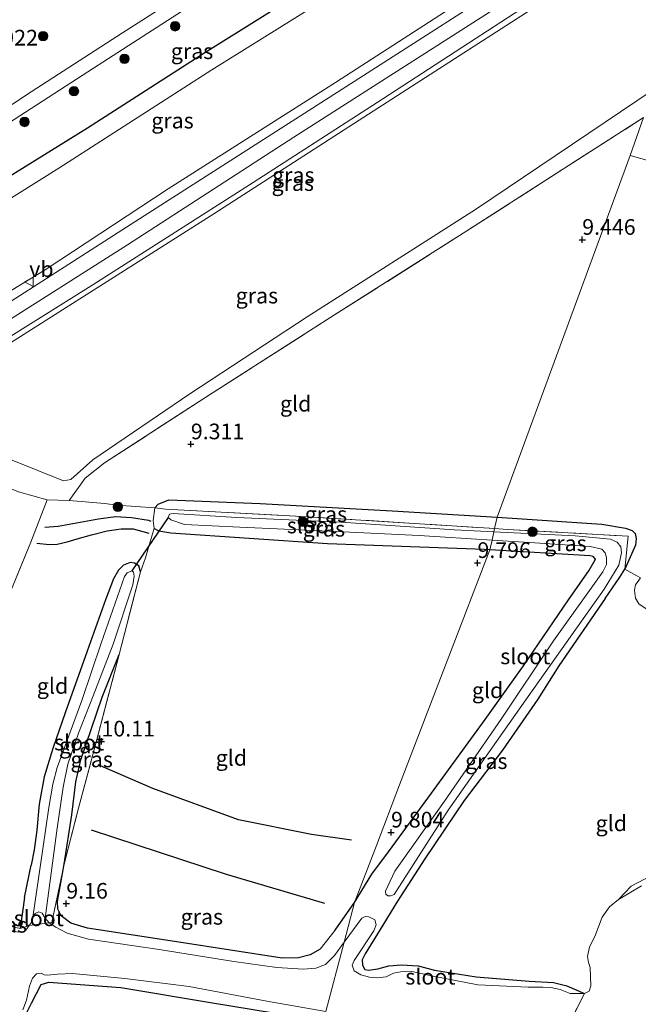
# Model space of a CAD drawing. Units: metres. Extents: x 189990 to 200009, y 431248 to 437502.
# Drawn here: x 190843 to 190942, y 433084 to 433241 of the extents above; entities that cross this region are included whole.
import ezdxf
from ezdxf.enums import TextEntityAlignment as Align

# ---------------------------------------------------------------- set-up
doc = ezdxf.new("R2010")
doc.units = ezdxf.units.M
doc.linetypes.add('IE-TERREINAFSCHEIDING', pattern=[10, 8, -2])
doc.layers.get('0').update_dxf_attribs({"lineweight": 25})
for name, color, linetype, lineweight in [('B-ME-GR-BOOM-S-B1', 93, 'Continuous', 18), ('B-ME-GW-KRUINLIJN-L-B1', 93, 'Continuous', 18), ('B-ME-GW-TEENLIJN-L-B1', 93, 'Continuous', 18), ('B-ME-IE-GRASLAND-GV-B6', 93, 'Continuous', 18), ('B-ME-IE-GRONDWERKLIJN-GROND_INGERICHT-GV-B6', 253, 'Continuous', 18), ('B-ME-IE-HULPGEOMETRIE-L-B1', 53, 'Continuous', 18), ('B-ME-IE-TERREINAFSCHEIDING-DOORGANG-L-B1', 8, 'IE-TERREINAFSCHEIDING-KUNSTMATIG-OPEN', 18), ('B-ME-IE-TERREINAFSCHEIDING-RASTERHEKWERK-L-B1', 8, 'IE-TERREINAFSCHEIDING', 18), ('B-ME-OG-WATER-GV-B6', 153, 'Continuous', 18), ('B-ME-VH-VERH_SOORT-BITUMEN-GV-B6', 8, 'IE-TERREINAFSCHEIDING-NATUURLIJK-HOUTWAL', 18), ('B-ME-VH-VERH_SOORT-HALF_VERHARDING-GV-B6', 8, 'IE-TERREINAFSCHEIDING-NATUURLIJK-HOUTWAL', 18), ('B-ME-VW-MEUBILAIR_WEGMEUBILAIR-VERKEERSBORD-S-B1', 8, 'Continuous', 18)]:
    doc.layers.add(name, color=color, linetype=linetype, lineweight=lineweight)
for name, color, linetype in [('B-ME-GW-GRONDWERKLIJN-L-B1', 10, 'Continuous'), ('B-ME-GW-HOOGTEPUNT-S-B1', 10, 'Continuous'), ('B-ME-GW-INSTEEKWATERGANG-L-B1', 10, 'Continuous'), ('B-ME-IE-TERREINAFSCHEIDING-HAAGRASTER-L-B1', 10, 'Continuous'), ('B-ME-KW-DUIKER-L-B1', 10, 'Continuous'), ('B-ME-OG-BREUK-L-B1', 10, 'Continuous')]:
    doc.layers.add(name, color=color, linetype=linetype)
doc.styles.add('NLCS-ISO', font='NLCS-ISO.TTF')
doc.linetypes.add('IE-TERREINAFSCHEIDING-KUNSTMATIG-OPEN', pattern='A,7,-1.5,[67,NLCS.SHX,S=0.75,R=0,X=0,Y=0],-1.5', length=10)
doc.linetypes.add('IE-TERREINAFSCHEIDING-NATUURLIJK-HOUTWAL', pattern='A,7,-1.5,[67,NLCS.SHX,S=0.75,R=45,X=0,Y=0],-1.5,7,-1.5,[70,NLCS.SHX,S=0.75,R=0,X=0,Y=0],-1.5', length=20)

# ---------------------------------------------------------------- blocks, each defined once
blk = doc.blocks.new('hoogtepunt')
for p, q in [((-0.5, 0), (0.5, 0)), ((0, 0.5), (0, -0.5))]:
    blk.add_line(p, q)
blk = doc.blocks.new('boom')
h = blk.add_hatch(color=256)
edge = h.paths.add_edge_path()
edge.add_arc((0, 0), 0.75, 0, 360)
blk.add_circle((0, 0), 0.75)
blk = doc.blocks.new('verkeersbord')
for p, q in [((0, 0.75), (-0.75, -0.625)), ((0.75, -0.625), (0, 0.75)), ((-0.75, -0.625), (0.75, -0.625))]:
    blk.add_line(p, q)

msp = doc.modelspace()

# ---------------------------------------------------------------- linework, layer by layer
at = {"layer": 'B-ME-GW-GRONDWERKLIJN-L-B1'}
msp.add_polyline3d([(190896.081, 433110.358, 10.022), (190889.733, 433111.277, 10.045), (190878.055, 433113.628, 10.045), (190864.417, 433118.608, 10.005), (190855.667, 433122.396, 9.991)], dxfattribs=at)
at = {"layer": 'B-ME-GW-INSTEEKWATERGANG-L-B1'}
for p, q in [((190843.939, 433101.219, 9.289), (190845.004, 433106.359, 9.365)), ((190843.939, 433101.219, 9.289), (190843.2149, 433096.249, 9.0862)), ((190893.494, 433095.981, 9.326), (190896.571, 433100.436, 9.447))]:
    msp.add_line(p, q, dxfattribs=at)
for points in [[(190864.706, 433163.393, 9.302), (190865.271, 433163.961, 9.338), (190866.969, 433164.673, 9.405), (190881.532, 433164.058, 9.329), (190902.612, 433162.893, 9.396), (190919.332, 433161.877, 9.418)], [(190919.332, 433161.877, 9.418), (190922.544, 433161.682, 9.423), (190936.017, 433160.767, 9.351), (190939.815, 433160.125, 9.293), (190940.878, 433159.773, 9.262), (190941.375, 433159.279, 9.262), (190941.533, 433158.472, 9.275), (190941.423, 433157.423, 9.293), (190939.7329, 433153.5788, 9.0944)], [(190918.18, 433156.703, 9.705), (190917.33, 433156.754, 9.705), (190892.242, 433157.64, 9.821), (190867.28, 433159.334, 9.804), (190865.352, 433159.641, 9.714), (190864.601, 433160.078, 9.606)], [(190935.004, 433155.194, 9.747), (190934.677, 433155.632, 9.72), (190934.195, 433155.744, 9.707), (190918.18, 433156.703, 9.705)], [(190862.408, 433153.16, 9.745), (190862.165, 433154.137, 9.669), (190861.498, 433154.546, 9.678), (190860.79, 433154.686, 9.687), (190859.743, 433154.23, 9.723), (190858.909, 433153.421, 9.754), (190858.119, 433152.031, 9.799), (190856.824, 433148.684, 9.844), (190853.941, 433140.532, 9.848), (190850.439, 433130.651, 9.866), (190848.427, 433124.994, 9.795), (190847.079, 433120.486, 9.723), (190846.24, 433116.093, 9.66), (190845.91, 433111.956, 9.477), (190845.479, 433108.796, 9.382), (190845.004, 433106.359, 9.365)], [(190902.018, 433108.495, 9.783), (190908.836, 433117.847, 9.931), (190917.447, 433129.625, 9.801), (190923.531, 433138.182, 9.604), (190930.743, 433148.724, 9.792), (190933.961, 433153.322, 9.81), (190935.004, 433155.194, 9.747)], [(190936.561, 433148.899, 9.299), (190938.9259, 433152.3365, 9.0649), (190939.7329, 433153.5788, 9.0944)], [(190936.561, 433148.899, 9.299), (190929.152, 433138.186, 9.389), (190925.836, 433132.866, 9.286), (190920.176, 433124.736, 9.308)], [(190850.244, 433106.514, 9.297), (190851.485, 433114.407, 9.584), (190852.095, 433119.677, 9.795), (190852.922, 433123.178, 9.857), (190856.325, 433133.187, 10.023), (190859.042, 433139.979, 10.086)], [(190920.176, 433124.736, 9.308), (190914.0528, 433116.708, 9.1194), (190907.7908, 433107.3891, 8.9962), (190903.4209, 433100.6444, 8.8576)], [(190896.571, 433100.436, 9.447), (190899.3563, 433104.9404, 9.4739), (190902.018, 433108.495, 9.783)], [(190891.072, 433092.96, 9.364), (190889.521, 433092.057, 9.351), (190887.644, 433091.589, 9.288), (190885.039, 433091.552, 9.237), (190868.55, 433094.065, 9.326), (190853.968, 433096.304, 9.326), (190851.311, 433097.148, 9.32), (190849.751, 433098.309, 9.326), (190849.2246, 433099.3451, 9.326), (190849.1678, 433100.5786, 9.32), (190850.244, 433106.514, 9.297)], [(190903.4209, 433100.6444, 8.8576), (190900.6812, 433096.0914, 8.796), (190898.2513, 433092.2499, 8.796), (190897.8236, 433091.2822, 8.7844), (190897.8524, 433090.4189, 8.7729), (190898.2423, 433089.7513, 8.7767), (190898.8056, 433089.6328, 8.7806), (190900.3103, 433089.8486, 8.7883), (190902.042, 433090.3267, 8.7883), (190904.0936, 433090.4547, 8.7844), (190906.7127, 433090.2929, 8.7652), (190909.3443, 433089.6178, 8.7652), (190915.9702, 433088.5581, 8.7498), (190924.4264, 433087.8619, 8.7305), (190928.3073, 433087.661, 8.692), (190930.4768, 433087.1069, 8.7074), (190933.2853, 433085.8763, 8.5603)], [(190835.8516, 433072.478, 8.879), (190835.3674, 433072.894, 8.8562), (190836.0552, 433078.8198, 8.8848), (190837.8818, 433090.6707, 8.879), (190838.6543, 433091.7071, 8.799), (190839.6025, 433091.7072, 8.6788), (190841.3282, 433090.6508, 8.6102), (190841.2722, 433086.7872, 8.5816), (190841.2902, 433082.2664, 8.8276), (190842.1947, 433081.6872, 8.839), (190843.1094, 433081.6401, 8.839), (190843.9848, 433082.2512, 8.8619), (190845.066, 433084.3822, 8.9019), (190846.5899, 433087.3219, 8.9305), (190847.7833, 433087.6979, 8.9534), (190851.3862, 433087.4275, 8.9706), (190859.2936, 433086.8447, 9.1936), (190873.6088, 433084.447, 9.3366), (190890.768, 433081.634, 9.414)]]:
    msp.add_polyline3d(points, dxfattribs=at)
at = {"layer": 'B-ME-GW-KRUINLIJN-L-B1'}
msp.add_line((190893.494, 433095.981, 9.326), (190891.072, 433092.96, 9.364), dxfattribs=at)
for points in [[(190797.78, 433181.366, 16.334), (190800.021, 433181.254, 16.386), (190806.4285, 433181.748, 16.3394), (190815.9285, 433183.9594, 16.3278), (190829.396, 433190.534, 16.2873), (190847.208, 433201.347, 16.541), (190866.863, 433214.284, 16.3603), (190893.567, 433231.234, 16.511), (190922.609, 433250.066, 16.545), (190959.556, 433273.779, 16.38)], [(190753.023, 433184.419, 16.4874), (190766.141, 433178.781, 16.5248), (190781.511, 433171.662, 16.4876), (190787.362, 433170.284, 16.705), (190793.114, 433169.811, 16.696), (190798.224, 433170.493, 16.692), (190807.413, 433173.889, 16.67), (190820.712, 433181.074, 16.735), (190838.885, 433191.751, 16.735), (190860.384, 433205.335, 16.726), (190886.871, 433222.494, 16.657), (190925.024, 433246.929, 16.662), (190957.378, 433267.564, 16.62)], [(190955.669, 433262.687, 16.574), (190949.483, 433258.704, 16.511), (190926.087, 433243.714, 16.524), (190898.051, 433225.714, 16.528), (190874.121, 433210.282, 16.489), (190839.482, 433188.327, 16.549), (190835.275, 433185.637, 16.532), (190833.634, 433184.49, 16.528), (190831.448, 433182.079, 16.549), (190829.488, 433179.867, 16.416), (190826.646, 433176.54, 16.243), (190823.703, 433173.862, 15.7996), (190820.184, 433170.939, 15.22), (190817.781, 433169.153, 14.984)], [(190938.6707, 433100.9055, 8.5603), (190940.7049, 433103.0085, 8.6821), (190943.8663, 433104.6777, 8.7593), (190948.4075, 433105.8727, 8.7296), (190950.3427, 433106.4692, 8.7831), (190951.5133, 433107.1928, 8.8365), (190952.3934, 433108.2193, 8.8187), (190954.2129, 433109.6672, 8.8336), (190957.6591, 433111.6264, 8.8484), (190960.8687, 433113.1664, 8.8365), (190963.4768, 433114.198, 8.893), (190965.1216, 433115.2951, 8.8989), (190966.0581, 433116.0357, 8.8959), (190967.8149, 433118.4061, 8.8544), (190970.0631, 433120.404, 8.8484), (190972.5541, 433122.8621, 8.8841), (190973.58, 433124.426, 8.9108), (190974.2336, 433126.2246, 8.9524), (190974.2802, 433127.0766, 8.9613)]]:
    msp.add_polyline3d(points, dxfattribs=at)
at = {"layer": 'B-ME-GW-TEENLIJN-L-B1'}
for points in [[(190779.425, 433194.821, 11.781), (190792.488, 433193.522, 11.754), (190798.521, 433193.934, 11.776), (190805.176, 433194.942, 11.821), (190812.863, 433196.647, 11.754), (190817.745, 433198.713, 11.75), (190829.245, 433204.96, 11.745), (190849.399, 433217.546, 11.727), (190873.836, 433233.246, 11.7318), (190900.323, 433249.78, 11.892)], [(190817.781, 433169.153, 14.984), (190830.78, 433171.907, 12.742), (190834.749, 433172.825, 12.306), (190836.568, 433172.918, 12.099), (190837.791, 433172.626, 11.72), (190850.128, 433167.705, 10.012), (190851.339, 433167.927, 10.055), (190854.804, 433171.028, 10.047), (190870.309, 433181.583, 9.9848), (190889.045, 433193.864, 10.133), (190915.871, 433210.955, 10.185), (190944.231, 433230.05, 10.281)]]:
    msp.add_polyline3d(points, dxfattribs=at)
at = {"layer": 'B-ME-IE-GRASLAND-GV-B6'}
for points in [[(190949.483, 433258.704, 16.511), (190926.087, 433243.714, 16.524), (190898.051, 433225.714, 16.528), (190874.121, 433210.282, 16.489), (190839.482, 433188.327, 16.549), (190835.275, 433185.637, 16.532), (190833.634, 433184.49, 16.528), (190831.448, 433182.079, 16.549), (190829.488, 433179.867, 16.416), (190826.646, 433176.54, 16.243), (190823.703, 433173.862, 15.7996), (190820.184, 433170.939, 15.22), (190817.781, 433169.153, 14.984), (190817.581, 433169.556, 15.077), (190820.04, 433171.959, 15.449), (190827.582, 433178.84, 16.424), (190829.431, 433181.57, 16.4082), (190830.185, 433183.626, 16.4682), (190831.585, 433184.416, 16.4682), (190854.996, 433199.085, 16.636), (190880.386, 433215.299, 16.666), (190901.114, 433228.619, 16.657), (190922.068, 433242.217, 16.653), (190944.597, 433256.398, 16.644)], [(190944.231, 433230.05, 10.281), (190915.871, 433210.955, 10.185), (190889.045, 433193.864, 10.133), (190870.309, 433181.583, 9.9848), (190854.804, 433171.028, 10.047), (190851.339, 433167.927, 10.055), (190850.128, 433167.705, 10.012), (190837.791, 433172.626, 11.72), (190836.568, 433172.918, 12.099), (190834.749, 433172.825, 12.306), (190830.78, 433171.907, 12.742), (190817.781, 433169.153, 14.984), (190820.184, 433170.939, 15.22), (190823.703, 433173.862, 15.7996), (190826.646, 433176.54, 16.243), (190829.488, 433179.867, 16.416), (190831.448, 433182.079, 16.549), (190833.634, 433184.49, 16.528), (190835.275, 433185.637, 16.532), (190839.482, 433188.327, 16.549), (190874.121, 433210.282, 16.489), (190898.051, 433225.714, 16.528), (190926.087, 433243.714, 16.524), (190949.483, 433258.704, 16.511)], [(190929.072, 433252.305, 16.67), (190892.512, 433228.822, 16.653), (190861.713, 433209.125, 16.696), (190841.059, 433195.894, 16.653), (190822.219, 433184.516, 16.5452), (190808.444, 433177.052, 16.4289), (190807.218, 433176.63, 16.4416), (190806.625, 433176.529, 16.3946), (190804.0675, 433180.3078, 16.3986), (190794.244, 433180.85, 16.14), (190778.62, 433183.068, 16.222), (190775.528, 433183.262, 16.463), (190775.649, 433183.748, 16.481), (190780.275, 433183.159, 16.209), (190790.07, 433181.753, 16.153), (190797.78, 433181.366, 16.334), (190800.021, 433181.254, 16.386), (190806.4285, 433181.748, 16.3394), (190815.9285, 433183.9594, 16.3278), (190829.396, 433190.534, 16.2873), (190847.208, 433201.347, 16.541), (190866.863, 433214.284, 16.3603), (190893.567, 433231.234, 16.511), (190922.609, 433250.066, 16.545)], [(190922.609, 433250.066, 16.545), (190893.567, 433231.234, 16.511), (190866.863, 433214.284, 16.3603), (190847.208, 433201.347, 16.541), (190829.396, 433190.534, 16.2873), (190815.9285, 433183.9594, 16.3278), (190806.4285, 433181.748, 16.3394), (190800.021, 433181.254, 16.386), (190797.78, 433181.366, 16.334), (190790.07, 433181.753, 16.153), (190780.275, 433183.159, 16.209), (190775.649, 433183.748, 16.481), (190779.425, 433194.821, 11.781), (190792.488, 433193.522, 11.754), (190798.521, 433193.934, 11.776), (190805.176, 433194.942, 11.821), (190812.863, 433196.647, 11.754), (190817.745, 433198.713, 11.75), (190829.245, 433204.96, 11.745), (190849.399, 433217.546, 11.727), (190873.836, 433233.246, 11.7318), (190900.323, 433249.78, 11.892)], [(190900.323, 433249.78, 11.892), (190873.836, 433233.246, 11.7318), (190849.399, 433217.546, 11.727), (190829.245, 433204.96, 11.745), (190817.745, 433198.713, 11.75), (190812.863, 433196.647, 11.754), (190805.176, 433194.942, 11.821), (190798.521, 433193.934, 11.776), (190792.488, 433193.522, 11.754), (190779.425, 433194.821, 11.781), (190779.683, 433194.856, 11.7776), (190780.3291, 433196.5291, 11.4659), (190790.5239, 433194.8186, 11.443), (190802.245, 433201.1273, 11.08), (190811.7764, 433206.27, 10.9288), (190824.2427, 433213.8984, 10.8298), (190839.5063, 433223.5544, 10.7583), (190854.9243, 433233.5104, 10.7555), (190874.4983, 433246.183, 10.761)], [(190873.2469, 433247.9098, 10.5626), (190859.5845, 433239.1603, 10.5544), (190844.9659, 433229.7303, 10.5736), (190829.8924, 433219.7783, 10.7166)], [(190837.791, 433172.626, 11.72), (190850.128, 433167.705, 10.012), (190851.339, 433167.927, 10.055), (190854.804, 433171.028, 10.047), (190870.309, 433181.583, 9.9848), (190889.045, 433193.864, 10.133), (190915.871, 433210.955, 10.185), (190944.231, 433230.05, 10.281)], [(190942.688, 433225.645, 10.106), (190914.497, 433207.556, 10.081), (190893.369, 433194.16, 10.019), (190873.443, 433181.404, 9.907), (190856.6662, 433170.5405, 9.8374), (190853.5959, 433168.09, 9.8126), (190851.034, 433164.563, 9.853), (190847.524, 433164.672, 10.291), (190842.9718, 433165.9565, 10.7236)], [(190919.332, 433161.877, 9.418), (190918.9296, 433160.0696, 9.156), (190888.156, 433162.022, 9.156), (190866.41, 433163.172, 9.156), (190864.706, 433163.393, 9.302), (190865.271, 433163.961, 9.338), (190866.969, 433164.673, 9.405), (190881.532, 433164.058, 9.329), (190902.612, 433162.893, 9.396), (190919.332, 433161.877, 9.418)], [(190918.9296, 433160.0696, 9.156), (190918.8173, 433159.5652, 8.5798), (190912.5247, 433159.8793, 8.5798), (190894.3707, 433161.0953, 8.5798), (190877.8007, 433161.8585, 8.5798), (190867.645, 433162.4798, 8.5798), (190867.0531, 433162.3558, 8.5798), (190866.8581, 433161.8147, 8.5798), (190867.2754, 433161.4486, 8.5798), (190869.4309, 433160.7087, 8.5798), (190878.2851, 433160.3094, 8.5798), (190892.5114, 433159.6626, 8.5798), (190906.8947, 433158.9805, 8.564), (190918.5241, 433158.2485, 8.7288), (190918.18, 433156.703, 9.705), (190917.33, 433156.754, 9.705), (190892.242, 433157.64, 9.821), (190867.28, 433159.334, 9.804), (190865.352, 433159.641, 9.714), (190864.601, 433160.078, 9.606), (190864.456, 433161.353, 9.432), (190864.706, 433163.393, 9.302), (190866.41, 433163.172, 9.156), (190888.156, 433162.022, 9.156), (190918.9296, 433160.0696, 9.156)], [(190939.7329, 433153.5788, 9.0944), (190940.252, 433158.8597, 9.0913), (190921.009, 433159.937, 9.156), (190918.9296, 433160.0696, 9.156), (190919.332, 433161.877, 9.418), (190922.544, 433161.682, 9.423), (190936.017, 433160.767, 9.351), (190939.815, 433160.125, 9.293), (190940.878, 433159.773, 9.262), (190941.375, 433159.279, 9.262), (190941.533, 433158.472, 9.275), (190941.423, 433157.423, 9.293), (190939.7329, 433153.5788, 9.0944)], [(190939.7329, 433153.5788, 9.0944), (190938.9259, 433152.3365, 9.0649), (190936.561, 433148.899, 9.299), (190929.152, 433138.186, 9.389), (190925.836, 433132.866, 9.286), (190920.176, 433124.736, 9.308), (190914.0528, 433116.708, 9.1194), (190907.7908, 433107.3891, 8.9962), (190903.4209, 433100.6444, 8.8576), (190900.6812, 433096.0914, 8.796), (190898.2513, 433092.2499, 8.796), (190897.8236, 433091.2822, 8.7844), (190897.8524, 433090.4189, 8.7729), (190898.2423, 433089.7513, 8.7767), (190898.8056, 433089.6328, 8.7806), (190900.3103, 433089.8486, 8.7883), (190902.042, 433090.3267, 8.7883), (190904.0936, 433090.4547, 8.7844), (190906.7127, 433090.2929, 8.7652), (190909.3443, 433089.6178, 8.7652), (190915.9702, 433088.5581, 8.7498), (190924.4264, 433087.8619, 8.7305), (190928.3073, 433087.661, 8.692), (190930.4768, 433087.1069, 8.7074), (190933.2853, 433085.8763, 8.5603), (190931.0045, 433085.8906, 8.5603), (190929.4005, 433086.5597, 8.5603), (190927.906, 433086.8812, 8.5603), (190926.6349, 433086.8888, 8.5603), (190924.2781, 433086.8857, 8.5603), (190916.2664, 433087.2893, 8.5603), (190909.1118, 433088.6735, 8.5603), (190905.7083, 433089.4076, 8.5603), (190903.8987, 433089.3766, 8.5603), (190902.7942, 433089.1239, 8.5603), (190901.6246, 433088.5738, 8.5603), (190900.2199, 433088.4072, 8.5603), (190898.9949, 433088.5329, 8.5603), (190897.5849, 433088.9032, 8.5603), (190896.5109, 433089.5385, 8.5603), (190896.1779, 433090.4255, 8.5603), (190896.5173, 433091.1887, 8.5603), (190899.6628, 433095.9199, 8.5603), (190900.0519, 433096.8789, 8.5603), (190899.8079, 433097.6279, 8.5603), (190898.8378, 433098.149, 8.5603), (190898.2996, 433098.1981, 8.5603), (190897.7536, 433097.9279, 8.5603), (190894.9533, 433094.0825, 8.5603), (190896.571, 433100.436, 9.447), (190899.3563, 433104.9404, 9.4739), (190902.018, 433108.495, 9.783), (190908.836, 433117.847, 9.931), (190917.447, 433129.625, 9.801), (190923.531, 433138.182, 9.604), (190930.743, 433148.724, 9.792), (190933.961, 433153.322, 9.81), (190935.004, 433155.194, 9.747), (190934.677, 433155.632, 9.72), (190934.195, 433155.744, 9.707), (190918.18, 433156.703, 9.705), (190918.5241, 433158.2485, 8.7288), (190925.3374, 433157.8197, 8.8254), (190934.1503, 433157.2105, 8.8254), (190936.018, 433156.7838, 8.8254), (190936.5607, 433156.1966, 8.8254), (190936.7787, 433155.4654, 8.8254), (190936.7896, 433154.3609, 8.8254), (190936.1781, 433153.1772, 8.8254), (190928.3216, 433142.1643, 8.8254), (190919.9679, 433129.6798, 8.8254), (190910.9414, 433116.5849, 8.8254), (190902.9851, 433105.399, 8.8254), (190901.5256, 433102.2252, 8.8254), (190901.5751, 433101.7307, 8.8254), (190901.89, 433101.4912, 8.8254), (190902.3784, 433101.4871, 8.8254), (190902.8818, 433101.6713, 8.8254), (190911.5367, 433115.1608, 8.8016), (190924.2873, 433133.2684, 8.6353), (190936.383, 433150.4315, 8.7294), (190938.7235, 433154.2432, 8.5798), (190939.1724, 433156.1835, 8.5798), (190939.0924, 433157.1662, 8.5798), (190938.4984, 433157.8882, 8.5798), (190937.4294, 433158.3904, 8.5798), (190931.7894, 433158.9177, 8.5798), (190918.8173, 433159.5652, 8.5798), (190918.9296, 433160.0696, 9.156), (190921.009, 433159.937, 9.156), (190940.252, 433158.8597, 9.0913), (190939.7329, 433153.5788, 9.0944)], [(190862.408, 433153.16, 9.745), (190859.042, 433139.979, 10.086), (190856.325, 433133.187, 10.023), (190852.922, 433123.178, 9.857), (190852.095, 433119.677, 9.795), (190851.485, 433114.407, 9.584), (190850.244, 433106.514, 9.297), (190848.2618, 433097.2117, 8.8134), (190847.8715, 433097.1569, 8.5603), (190847.243, 433097.9043, 8.5603), (190849.1546, 433112.2713, 8.8357), (190850.09, 433118.795, 9.156), (190850.832, 433122.466, 9.259), (190852.562, 433127.414, 9.344), (190854.87, 433133.397, 9.456), (190858.064, 433141.635, 9.46), (190861.185, 433151.076, 9.339), (190861.408, 433152.465, 9.357), (190861.293, 433153.116, 9.362), (190861.038, 433153.342, 9.362), (190860.316, 433153.014, 9.357), (190859.879, 433152.404, 9.362), (190856.18, 433141.786, 9.487), (190853.058, 433132.627, 9.407), (190849.161, 433121.98, 9.277), (190848.46, 433119.287, 9.156), (190847.7861, 433115.5577, 8.9686), (190846.8478, 433108.9923, 8.8138), (190845.2777, 433098.0665, 8.5603), (190844.9211, 433097.0537, 8.5603), (190844.6839, 433096.7396, 8.5603), (190843.2149, 433096.249, 9.0862), (190843.939, 433101.219, 9.289), (190845.004, 433106.359, 9.365), (190845.479, 433108.796, 9.382), (190845.91, 433111.956, 9.477), (190846.24, 433116.093, 9.66), (190847.079, 433120.486, 9.723), (190848.427, 433124.994, 9.795), (190850.439, 433130.651, 9.866), (190853.941, 433140.532, 9.848), (190856.824, 433148.684, 9.844), (190858.119, 433152.031, 9.799), (190858.909, 433153.421, 9.754), (190859.743, 433154.23, 9.723), (190860.79, 433154.686, 9.687), (190861.498, 433154.546, 9.678), (190862.165, 433154.137, 9.669), (190862.408, 433153.16, 9.745)], [(190941.9649, 433148.0755, 9.0415), (190941.382, 433148.9448, 8.9939), (190941.2661, 433150.2293, 8.988), (190941.4023, 433151.09, 8.991), (190942.1804, 433152.1899, 9.1471)], [(190850.244, 433106.514, 9.297), (190851.485, 433114.407, 9.584), (190852.095, 433119.677, 9.795), (190852.922, 433123.178, 9.857), (190856.325, 433133.187, 10.023), (190859.042, 433139.979, 10.086), (190855.365, 433126.003, 10.09), (190852.545, 433115.472, 9.701), (190850.244, 433106.514, 9.297)], [(190891.072, 433092.96, 9.364), (190893.494, 433095.981, 9.326), (190896.571, 433100.436, 9.447), (190894.9533, 433094.0825, 8.5603), (190893.4085, 433091.9611, 8.5603), (190891.9341, 433090.5086, 8.5603), (190890.3911, 433089.9494, 8.5603), (190888.4499, 433089.7619, 8.5603), (190884.1886, 433090.0379, 8.5603), (190877.3348, 433090.9814, 8.5603), (190865.3862, 433092.9025, 8.5603), (190854.112, 433094.5721, 8.5603), (190850.7189, 433095.5165, 8.5603), (190848.9446, 433096.4617, 8.5603), (190847.8715, 433097.1569, 8.5603), (190848.2618, 433097.2117, 8.8134), (190850.244, 433106.514, 9.297), (190849.1678, 433100.5786, 9.32), (190849.2246, 433099.3451, 9.326), (190849.751, 433098.309, 9.326), (190851.311, 433097.148, 9.32), (190853.968, 433096.304, 9.326), (190868.55, 433094.065, 9.326), (190885.039, 433091.552, 9.237), (190887.644, 433091.589, 9.288), (190889.521, 433092.057, 9.351), (190891.072, 433092.96, 9.364)], [(190942.3923, 433103.0823, 8.5603), (190938.6707, 433100.9055, 8.5603), (190940.7049, 433103.0085, 8.6821), (190943.8663, 433104.6777, 8.7593)], [(190840.8809, 433096.7887, 9.1669), (190843.2149, 433096.249, 9.0862), (190844.6839, 433096.7396, 8.5603), (190844.137, 433096.015, 8.5603), (190843.4373, 433095.6632, 8.5603), (190841.1218, 433095.8246, 8.5603), (190839.1548, 433096.3758, 8.5603), (190837.2015, 433098.0637, 8.5603), (190840.8809, 433096.7887, 9.1669)], [(190843.65, 433083.2798, 8.5603), (190844.2476, 433084.8141, 8.5603), (190844.7298, 433087.0719, 8.5603), (190845.215, 433088.3248, 8.5603), (190845.8335, 433089.052, 8.5603), (190846.5676, 433089.1505, 8.5603), (190847.065, 433088.9056, 8.5603), (190847.6189, 433088.8284, 8.5603), (190849.2079, 433089.0116, 8.5603), (190851.5636, 433089.077, 8.5603), (190859.9458, 433088.3132, 8.5603), (190870.2031, 433086.9965, 8.5603), (190882.5913, 433084.6755, 8.5603), (190892.0213, 433083.0429, 8.5603)], [(190890.768, 433081.634, 9.414), (190873.6088, 433084.447, 9.3366), (190859.2936, 433086.8447, 9.1936), (190851.3862, 433087.4275, 8.9706), (190847.7833, 433087.6979, 8.9534), (190846.5899, 433087.3219, 8.9305), (190845.066, 433084.3822, 8.9019), (190843.9848, 433082.2512, 8.8619)]]:
    msp.add_polyline3d(points, dxfattribs=at)
at = {"layer": 'B-ME-IE-GRONDWERKLIJN-GROND_INGERICHT-GV-B6'}
for points in [[(190940.564, 433219.585, 9.778), (190919.332, 433161.877, 9.418), (190902.612, 433162.893, 9.396), (190881.532, 433164.058, 9.329), (190866.969, 433164.673, 9.405), (190865.271, 433163.961, 9.338), (190864.706, 433163.393, 9.302), (190858.67, 433163.831, 9.665), (190856.729, 433164.095, 9.638), (190851.034, 433164.563, 9.853), (190853.5959, 433168.09, 9.8126), (190856.6662, 433170.5405, 9.8374), (190873.443, 433181.404, 9.907), (190893.369, 433194.16, 10.019), (190914.497, 433207.556, 10.081), (190942.688, 433225.645, 10.106), (190940.564, 433219.585, 9.778)], [(191005.72, 433201.22, 8.9131), (190940.564, 433219.585, 9.778), (190942.688, 433225.645, 10.106)], [(190942.1804, 433152.1899, 9.1471), (190941.6115, 433152.5339, 9.1468), (190939.7329, 433153.5788, 9.0944), (190941.423, 433157.423, 9.293), (190941.533, 433158.472, 9.275), (190941.375, 433159.279, 9.262), (190940.878, 433159.773, 9.262), (190939.815, 433160.125, 9.293), (190936.017, 433160.767, 9.351), (190922.544, 433161.682, 9.423), (190919.332, 433161.877, 9.418), (190940.564, 433219.585, 9.778), (191005.72, 433201.22, 8.9131)], [(190842.9718, 433165.9565, 10.7236), (190847.524, 433164.672, 10.291), (190844.957, 433157.885, 10.489), (190838.8508, 433143.2738, 10.3708), (190834.4635, 433144.9743, 10.514), (190828.4337, 433146.9816, 10.9265), (190829.1972, 433149.4378, 11.0394), (190832.4155, 433161.5455, 11.1905), (190829.9604, 433160.5671, 11.4974), (190828.9278, 433163.4533, 11.4842), (190837.5524, 433166.9374, 10.9732), (190838.9535, 433167.5033, 10.8902), (190842.9718, 433165.9565, 10.7236)], [(190838.8508, 433143.2738, 10.3708), (190844.957, 433157.885, 10.489), (190847.524, 433164.672, 10.291), (190851.034, 433164.563, 9.853)], [(190851.034, 433164.563, 9.853), (190856.729, 433164.095, 9.638), (190858.67, 433163.831, 9.665), (190864.706, 433163.393, 9.302), (190864.456, 433161.353, 9.432), (190864.601, 433160.078, 9.606), (190864.362, 433159.214, 9.781), (190863.252, 433155.429, 9.763), (190862.408, 433153.16, 9.745), (190862.165, 433154.137, 9.669), (190861.498, 433154.546, 9.678), (190860.79, 433154.686, 9.687), (190859.743, 433154.23, 9.723), (190858.909, 433153.421, 9.754), (190858.119, 433152.031, 9.799), (190856.824, 433148.684, 9.844), (190853.941, 433140.532, 9.848), (190850.439, 433130.651, 9.866), (190848.427, 433124.994, 9.795), (190847.079, 433120.486, 9.723), (190846.24, 433116.093, 9.66), (190845.91, 433111.956, 9.477), (190845.479, 433108.796, 9.382), (190845.004, 433106.359, 9.365), (190843.939, 433101.219, 9.289), (190843.2149, 433096.249, 9.0862), (190840.8809, 433096.7887, 9.1669)], [(190918.18, 433156.703, 9.705), (190911.635, 433139.66, 9.837), (190903.769, 433119.179, 10.127), (190900.06, 433109.522, 9.937), (190896.571, 433100.436, 9.447), (190893.494, 433095.981, 9.326), (190891.072, 433092.96, 9.364), (190889.521, 433092.057, 9.351), (190887.644, 433091.589, 9.288), (190885.039, 433091.552, 9.237), (190868.55, 433094.065, 9.326), (190853.968, 433096.304, 9.326), (190851.311, 433097.148, 9.32), (190849.751, 433098.309, 9.326), (190849.2246, 433099.3451, 9.326), (190849.1678, 433100.5786, 9.32), (190850.244, 433106.514, 9.297), (190852.545, 433115.472, 9.701), (190855.365, 433126.003, 10.09), (190859.042, 433139.979, 10.086), (190862.408, 433153.16, 9.745), (190863.252, 433155.429, 9.763), (190864.362, 433159.214, 9.781), (190864.601, 433160.078, 9.606), (190865.352, 433159.641, 9.714), (190867.28, 433159.334, 9.804), (190892.242, 433157.64, 9.821), (190917.33, 433156.754, 9.705), (190918.18, 433156.703, 9.705)], [(190935.004, 433155.194, 9.747), (190933.961, 433153.322, 9.81), (190930.743, 433148.724, 9.792), (190923.531, 433138.182, 9.604), (190917.447, 433129.625, 9.801), (190908.836, 433117.847, 9.931), (190902.018, 433108.495, 9.783), (190899.3563, 433104.9404, 9.4739), (190896.571, 433100.436, 9.447), (190900.06, 433109.522, 9.937), (190903.769, 433119.179, 10.127), (190911.635, 433139.66, 9.837), (190918.18, 433156.703, 9.705), (190934.195, 433155.744, 9.707), (190934.677, 433155.632, 9.72), (190935.004, 433155.194, 9.747)], [(190943.8663, 433104.6777, 8.7593), (190940.7049, 433103.0085, 8.6821), (190938.6707, 433100.9055, 8.5603), (190937.2596, 433099.7269, 8.5603), (190936.104, 433098.093, 8.5603), (190934.9386, 433094.984, 8.5603), (190934.0834, 433093.352, 8.5603), (190933.7475, 433091.8105, 8.5603), (190933.919, 433090.8418, 8.5603), (190934.1954, 433090.0391, 8.5603), (190934.2739, 433087.1457, 8.5603), (190934.0389, 433086.2527, 8.5603), (190933.2853, 433085.8763, 8.5603), (190930.4768, 433087.1069, 8.7074), (190928.3073, 433087.661, 8.692), (190924.4264, 433087.8619, 8.7305), (190915.9702, 433088.5581, 8.7498), (190909.3443, 433089.6178, 8.7652), (190906.7127, 433090.2929, 8.7652), (190904.0936, 433090.4547, 8.7844), (190902.042, 433090.3267, 8.7883), (190900.3103, 433089.8486, 8.7883), (190898.8056, 433089.6328, 8.7806), (190898.2423, 433089.7513, 8.7767), (190897.8524, 433090.4189, 8.7729), (190897.8236, 433091.2822, 8.7844), (190898.2513, 433092.2499, 8.796), (190900.6812, 433096.0914, 8.796), (190903.4209, 433100.6444, 8.8576), (190907.7908, 433107.3891, 8.9962), (190914.0528, 433116.708, 9.1194), (190920.176, 433124.736, 9.308), (190925.836, 433132.866, 9.286), (190929.152, 433138.186, 9.389), (190936.561, 433148.899, 9.299), (190938.9259, 433152.3365, 9.0649), (190939.7329, 433153.5788, 9.0944), (190941.6115, 433152.5339, 9.1468), (190942.1804, 433152.1899, 9.1471)], [(190942.1804, 433152.1899, 9.1471), (190941.4023, 433151.09, 8.991), (190941.2661, 433150.2293, 8.988), (190941.382, 433148.9448, 8.9939), (190941.9649, 433148.0755, 9.0415)], [(190843.9848, 433082.2512, 8.8619), (190845.066, 433084.3822, 8.9019), (190846.5899, 433087.3219, 8.9305), (190847.7833, 433087.6979, 8.9534), (190851.3862, 433087.4275, 8.9706), (190859.2936, 433086.8447, 9.1936), (190873.6088, 433084.447, 9.3366), (190890.768, 433081.634, 9.414)]]:
    msp.add_polyline3d(points, dxfattribs=at)
at = {"layer": 'B-ME-IE-HULPGEOMETRIE-L-B1'}
msp.add_line((190933.2853, 433085.8763, 8.5603), (190928.6681, 433076.8652, 8.5603), dxfattribs=at)
for points in [[(190942.688, 433225.645, 10.106), (190940.564, 433219.585, 9.778), (190919.332, 433161.877, 9.418), (190918.9296, 433160.0696, 9.156), (190918.8173, 433159.5652, 8.5798), (190918.5241, 433158.2485, 8.7288), (190918.18, 433156.703, 9.705), (190911.635, 433139.66, 9.837), (190903.769, 433119.179, 10.127), (190900.06, 433109.522, 9.937), (190896.571, 433100.436, 9.447), (190894.9533, 433094.0825, 8.5603), (190892.0213, 433083.0429, 8.5603)], [(191375.1655, 433092.3591, 9.0788), (191271.5707, 433118.1225, 9.1429), (191268.4169, 433118.9494, 8.8252), (191247.357, 433124.871, 8.7582), (191244.0357, 433125.7865, 8.5603), (191217.2277, 433133.1756, 8.5603), (191214.5093, 433134.2439, 8.8474), (191160.6319, 433155.4177, 8.5603), (191007.2289, 433200.7739, 8.5603), (191005.72, 433201.22, 8.9131), (190940.564, 433219.585, 9.778)]]:
    msp.add_polyline3d(points, dxfattribs=at)
at = {"layer": 'B-ME-IE-TERREINAFSCHEIDING-DOORGANG-L-B1'}
for p, q in [((190851.034, 433164.563, 9.853), (190856.729, 433164.095, 9.638)), ((190864.362, 433159.214, 9.781), (190863.252, 433155.429, 9.763)), ((190840.8809, 433096.7887, 9.1669), (190843.2149, 433096.249, 9.0862))]:
    msp.add_line(p, q, dxfattribs=at)
msp.add_polyline3d([(190842.9718, 433165.9565, 10.7236), (190847.524, 433164.672, 10.291), (190851.034, 433164.563, 9.853)], dxfattribs=at)
at = {"layer": 'B-ME-IE-TERREINAFSCHEIDING-HAAGRASTER-L-B1'}
msp.add_polyline3d([(190797.905, 433196.8031, 11.481), (190806.978, 433198.142, 11.498), (190813.226, 433200.103, 11.586), (190817.471, 433202.309, 11.604), (190823.812, 433205.812, 11.63), (190835.146, 433212.384, 11.542), (190853.984, 433224.018, 11.538), (190872.71, 433236.013, 11.573), (190890.23, 433247.019, 11.727), (190912.408, 433261.759, 11.797), (190931.953, 433273.854, 11.775), (190948.154, 433284.509, 11.771), (190967.712, 433297.052, 11.578)], dxfattribs=at)
at = {"layer": 'B-ME-IE-TERREINAFSCHEIDING-RASTERHEKWERK-L-B1'}
for p, q in [((190864.601, 433160.078, 9.606), (190864.362, 433159.214, 9.781)), ((190863.252, 433155.429, 9.763), (190862.408, 433153.16, 9.745)), ((190862.408, 433153.16, 9.745), (190859.042, 433139.979, 10.086))]:
    msp.add_line(p, q, dxfattribs=at)
for points in [[(190851.034, 433164.563, 9.853), (190853.5959, 433168.09, 9.8126), (190856.6662, 433170.5405, 9.8374), (190873.443, 433181.404, 9.907), (190893.369, 433194.16, 10.019), (190914.497, 433207.556, 10.081), (190942.688, 433225.645, 10.106)], [(190838.8508, 433143.2738, 10.3708), (190844.957, 433157.885, 10.489), (190847.524, 433164.672, 10.291)], [(190864.706, 433163.393, 9.302), (190858.67, 433163.831, 9.665), (190856.729, 433164.095, 9.638)], [(190864.601, 433160.078, 9.606), (190864.456, 433161.353, 9.432), (190864.706, 433163.393, 9.302)], [(190864.706, 433163.393, 9.302), (190866.41, 433163.172, 9.156), (190888.156, 433162.022, 9.156), (190918.9296, 433160.0696, 9.156)], [(190918.9296, 433160.0696, 9.156), (190921.009, 433159.937, 9.156), (190940.252, 433158.8597, 9.0913), (190939.7329, 433153.5788, 9.0944), (190941.6115, 433152.5339, 9.1468), (190942.1804, 433152.1899, 9.1471)], [(190972.8058, 433129.5488, 8.9019), (190965.7094, 433133.5137, 9.1543), (190954.1778, 433140.3261, 9.1068), (190945.4633, 433145.6902, 9.0474), (190941.9649, 433148.0755, 9.0415), (190941.382, 433148.9448, 8.9939), (190941.2661, 433150.2293, 8.988), (190941.4023, 433151.09, 8.991), (190942.1804, 433152.1899, 9.1471)], [(190850.244, 433106.514, 9.297), (190852.545, 433115.472, 9.701), (190855.365, 433126.003, 10.09), (190859.042, 433139.979, 10.086)], [(190843.2149, 433096.249, 9.0862), (190844.6839, 433096.7396, 8.5603), (190847.8715, 433097.1569, 8.5603), (190848.2618, 433097.2117, 8.8134), (190850.244, 433106.514, 9.297)]]:
    msp.add_polyline3d(points, dxfattribs=at)
at = {"layer": 'B-ME-KW-DUIKER-L-B1'}
msp.add_line((190866.8581, 433161.8147, 8.5798), (190861.038, 433153.342, 9.362), dxfattribs=at)
at = {"layer": 'B-ME-OG-BREUK-L-B1'}
for points in [[(190847.196, 433160.276, 10.074), (190849.292, 433160.48, 9.935), (190852.237, 433160.969, 9.837), (190855.748, 433161.601, 9.711), (190858.467, 433161.976, 9.608), (190861.017, 433161.841, 9.559), (190863.709, 433161.423, 9.407), (190864.078, 433161.254, 9.496)], [(190845.885, 433157.738, 10.329), (190847.854, 433157.558, 10.325), (190849.129, 433157.562, 10.262), (190850.715, 433157.934, 10.208), (190852.342, 433158.434, 10.105), (190854.635, 433159.091, 10.025), (190857.112, 433159.735, 9.958), (190859.336, 433160.038, 9.837), (190861.262, 433160.014, 9.769), (190863.771, 433159.326, 9.752)], [(190854.546, 433112.011, 9.521), (190876.123, 433104.926, 9.543), (190891.772, 433100.319, 9.539)]]:
    msp.add_polyline3d(points, dxfattribs=at)
at = {"layer": 'B-ME-OG-WATER-GV-B6'}
for points in [[(190918.8173, 433159.5652, 8.5798), (190918.5241, 433158.2485, 8.7288), (190906.8947, 433158.9805, 8.564), (190892.5114, 433159.6626, 8.5798), (190878.2851, 433160.3094, 8.5798), (190869.4309, 433160.7087, 8.5798), (190867.2754, 433161.4486, 8.5798), (190866.8581, 433161.8147, 8.5798), (190867.0531, 433162.3558, 8.5798), (190867.645, 433162.4798, 8.5798), (190877.8007, 433161.8585, 8.5798), (190894.3707, 433161.0953, 8.5798), (190912.5247, 433159.8793, 8.5798), (190918.8173, 433159.5652, 8.5798)], [(190918.5241, 433158.2485, 8.7288), (190918.8173, 433159.5652, 8.5798), (190931.7894, 433158.9177, 8.5798), (190937.4294, 433158.3904, 8.5798), (190938.4984, 433157.8882, 8.5798), (190939.0924, 433157.1662, 8.5798), (190939.1724, 433156.1835, 8.5798), (190938.7235, 433154.2432, 8.5798), (190936.383, 433150.4315, 8.7294), (190924.2873, 433133.2684, 8.6353), (190911.5367, 433115.1608, 8.8016), (190902.8818, 433101.6713, 8.8254), (190902.3784, 433101.4871, 8.8254), (190901.89, 433101.4912, 8.8254), (190901.5751, 433101.7307, 8.8254), (190901.5256, 433102.2252, 8.8254), (190902.9851, 433105.399, 8.8254), (190910.9414, 433116.5849, 8.8254), (190919.9679, 433129.6798, 8.8254), (190928.3216, 433142.1643, 8.8254), (190936.1781, 433153.1772, 8.8254), (190936.7896, 433154.3609, 8.8254), (190936.7787, 433155.4654, 8.8254), (190936.5607, 433156.1966, 8.8254), (190936.018, 433156.7838, 8.8254), (190934.1503, 433157.2105, 8.8254), (190925.3374, 433157.8197, 8.8254), (190918.5241, 433158.2485, 8.7288)], [(190850.09, 433118.795, 9.156), (190849.1546, 433112.2713, 8.8357), (190847.243, 433097.9043, 8.5603), (190846.7489, 433098.6939, 8.5603), (190846.1908, 433098.9215, 8.5603), (190845.6135, 433098.6584, 8.5603), (190845.2777, 433098.0665, 8.5603), (190846.8478, 433108.9923, 8.8138), (190847.7861, 433115.5577, 8.9686), (190848.46, 433119.287, 9.156), (190849.161, 433121.98, 9.277), (190853.058, 433132.627, 9.407), (190856.18, 433141.786, 9.487), (190859.879, 433152.404, 9.362), (190860.316, 433153.014, 9.357), (190861.038, 433153.342, 9.362), (190861.293, 433153.116, 9.362), (190861.408, 433152.465, 9.357), (190861.185, 433151.076, 9.339), (190858.064, 433141.635, 9.46), (190854.87, 433133.397, 9.456), (190852.562, 433127.414, 9.344), (190850.832, 433122.466, 9.259), (190850.09, 433118.795, 9.156)], [(190928.6681, 433076.8652, 8.5603), (190933.2853, 433085.8763, 8.5603), (190934.0389, 433086.2527, 8.5603), (190934.2739, 433087.1457, 8.5603), (190934.1954, 433090.0391, 8.5603), (190933.919, 433090.8418, 8.5603), (190933.7475, 433091.8105, 8.5603), (190934.0834, 433093.352, 8.5603), (190934.9386, 433094.984, 8.5603), (190936.104, 433098.093, 8.5603), (190937.2596, 433099.7269, 8.5603), (190938.6707, 433100.9055, 8.5603), (190942.3923, 433103.0823, 8.5603)], [(190847.243, 433097.9043, 8.5603), (190847.8715, 433097.1569, 8.5603), (190844.6839, 433096.7396, 8.5603), (190844.9211, 433097.0537, 8.5603), (190845.2777, 433098.0665, 8.5603), (190845.6135, 433098.6584, 8.5603), (190846.1908, 433098.9215, 8.5603), (190846.7489, 433098.6939, 8.5603), (190847.243, 433097.9043, 8.5603)], [(190892.0213, 433083.0429, 8.5603), (190894.9533, 433094.0825, 8.5603), (190897.7536, 433097.9279, 8.5603), (190898.2996, 433098.1981, 8.5603), (190898.8378, 433098.149, 8.5603), (190899.8079, 433097.6279, 8.5603), (190900.0519, 433096.8789, 8.5603), (190899.6628, 433095.9199, 8.5603), (190896.5173, 433091.1887, 8.5603), (190896.1779, 433090.4255, 8.5603), (190896.5109, 433089.5385, 8.5603), (190897.5849, 433088.9032, 8.5603), (190898.9949, 433088.5329, 8.5603), (190900.2199, 433088.4072, 8.5603), (190901.6246, 433088.5738, 8.5603), (190902.7942, 433089.1239, 8.5603), (190903.8987, 433089.3766, 8.5603), (190905.7083, 433089.4076, 8.5603), (190909.1118, 433088.6735, 8.5603), (190916.2664, 433087.2893, 8.5603), (190924.2781, 433086.8857, 8.5603), (190926.6349, 433086.8888, 8.5603), (190927.906, 433086.8812, 8.5603), (190929.4005, 433086.5597, 8.5603), (190931.0045, 433085.8906, 8.5603), (190933.2853, 433085.8763, 8.5603)], [(190841.1218, 433095.8246, 8.5603), (190843.4373, 433095.6632, 8.5603), (190844.137, 433096.015, 8.5603), (190844.6839, 433096.7396, 8.5603), (190847.8715, 433097.1569, 8.5603), (190848.9446, 433096.4617, 8.5603), (190850.7189, 433095.5165, 8.5603), (190854.112, 433094.5721, 8.5603), (190865.3862, 433092.9025, 8.5603), (190877.3348, 433090.9814, 8.5603), (190884.1886, 433090.0379, 8.5603), (190888.4499, 433089.7619, 8.5603), (190890.3911, 433089.9494, 8.5603), (190891.9341, 433090.5086, 8.5603), (190893.4085, 433091.9611, 8.5603), (190894.9533, 433094.0825, 8.5603), (190892.0213, 433083.0429, 8.5603), (190882.5913, 433084.6755, 8.5603), (190870.2031, 433086.9965, 8.5603), (190859.9458, 433088.3132, 8.5603), (190851.5636, 433089.077, 8.5603), (190849.2079, 433089.0116, 8.5603), (190847.6189, 433088.8284, 8.5603), (190847.065, 433088.9056, 8.5603), (190846.5676, 433089.1505, 8.5603), (190845.8335, 433089.052, 8.5603), (190845.215, 433088.3248, 8.5603), (190844.7298, 433087.0719, 8.5603), (190844.2476, 433084.8141, 8.5603), (190843.65, 433083.2798, 8.5603)], [(190933.2853, 433085.8763, 8.5603), (190928.6681, 433076.8652, 8.5603)]]:
    msp.add_polyline3d(points, dxfattribs=at)
at = {"layer": 'B-ME-VH-VERH_SOORT-BITUMEN-GV-B6'}
for points in [[(190754.8834, 433186.4567, 16.4204), (190761.5909, 433183.841, 16.4373), (190771.047, 433179.354, 16.4904), (190773.557, 433178.095, 16.4928), (190779.5083, 433174.8881, 16.5416), (190781.253, 433173.948, 16.4506), (190785.814, 433172.466, 16.4868), (190789.696, 433171.855, 16.4374), (190793.431, 433171.896, 16.4374), (190795.73, 433172.176, 16.4348), (190796.377, 433172.408, 16.4348), (190801.3156, 433174.037, 16.504), (190806.625, 433176.529, 16.3946), (190807.218, 433176.63, 16.4416), (190808.444, 433177.052, 16.4289), (190822.219, 433184.516, 16.5452), (190841.059, 433195.894, 16.653), (190861.713, 433209.125, 16.696), (190892.512, 433228.822, 16.653), (190929.072, 433252.305, 16.67), (190958.67, 433271.249, 16.579), (190957.378, 433267.564, 16.62), (190956.041, 433263.749, 16.578)], [(190956.041, 433263.749, 16.578), (190944.597, 433256.398, 16.644), (190922.068, 433242.217, 16.653), (190901.114, 433228.619, 16.657), (190880.386, 433215.299, 16.666), (190854.996, 433199.085, 16.636), (190831.585, 433184.416, 16.4682), (190830.185, 433183.626, 16.4682), (190825.703, 433181.098, 16.4602), (190819.237, 433177.1553, 16.4755), (190815.0766, 433175.0774, 16.4437), (190807.115, 433171.205, 16.4314), (190802.782, 433169.389, 16.4296), (190797.185, 433167.69, 16.3946), (190793.788, 433167.125, 16.4134), (190790.179, 433166.97, 16.675), (190788.788, 433167.019, 16.671), (190787.146, 433166.906, 16.4302), (190785.935, 433167.174, 16.65), (190780.69, 433168.334, 16.675), (190780.422, 433168.634, 16.679), (190779.73, 433169.237, 16.675), (190769.138, 433174.626, 16.4842), (190756.2363, 433180.626, 16.5249)]]:
    msp.add_polyline3d(points, dxfattribs=at)
at = {"layer": 'B-ME-VH-VERH_SOORT-HALF_VERHARDING-GV-B6'}
msp.add_polyline3d([(190874.4983, 433246.183, 10.761), (190854.9243, 433233.5104, 10.7555), (190839.5063, 433223.5544, 10.7583), (190824.2427, 433213.8984, 10.8298), (190811.7764, 433206.27, 10.9288), (190802.245, 433201.1273, 11.08), (190790.5239, 433194.8186, 11.443), (190780.3291, 433196.5291, 11.4659), (190780.7327, 433197.5742, 11.3663), (190785.1662, 433196.6683, 11.4392), (190784.524, 433199.444, 11.276), (190785.7119, 433199.1199, 11.3464), (190786.8241, 433197.9325, 11.2831), (190788.0394, 433197.1116, 11.2804), (190789.3309, 433196.7929, 11.3299), (190791.0558, 433196.7294, 11.3986), (190793.0599, 433197.3009, 11.3519), (190795.1926, 433198.5261, 11.3051), (190805.4868, 433204.8511, 10.9531), (190817.3974, 433212.1486, 10.7606), (190829.8924, 433219.7783, 10.7166), (190844.9659, 433229.7303, 10.5736), (190859.5845, 433239.1603, 10.5544), (190873.2469, 433247.9098, 10.5626)], dxfattribs=at)

# ---------------------------------------------------------------- block references
at = {"layer": 'B-ME-GR-BOOM-S-B1', "rotation": 90}
for p in [(190867.9569, 433240.1987, 10.9598), (190846.8876, 433238.6396, 9.9918), (190859.8678, 433235.0193, 10.8965), (190851.8221, 433229.8416, 10.847), (190843.9408, 433224.9392, 10.8608), (190858.8315, 433163.5485, 9.4554), (190888.3548, 433161.1656, 8.6016), (190924.9542, 433159.5747, 8.7427)]:
    msp.add_blockref('boom', p, dxfattribs=at)
at = {"layer": 'B-ME-GW-HOOGTEPUNT-S-B1', "rotation": 90}
for p in [(190932.91, 433206.16, 9.4456), (190932.91, 433206.16, 9.4456), (190870.468, 433173.538, 9.3114), (190870.468, 433173.538, 9.3114), (190916.197, 433154.601, 9.7962), (190916.197, 433154.601, 9.7962), (190856.21, 433126.121, 10.11), (190856.21, 433126.121, 10.11), (190902.409, 433111.604, 9.8042), (190902.409, 433111.604, 9.8042), (190850.595, 433100.254, 9.1601), (190850.595, 433100.254, 9.1601)]:
    msp.add_blockref('hoogtepunt', p, dxfattribs=at)
at = {"layer": 'B-ME-VW-MEUBILAIR_WEGMEUBILAIR-VERKEERSBORD-S-B1', "rotation": 90}
msp.add_blockref('verkeersbord', (190844.6801, 433199.4262, 16.4024), dxfattribs=at)

# ---------------------------------------------------------------- texts
at = {"layer": 'B-ME-GW-HOOGTEPUNT-S-B1', "ltscale": 0.2, "style": 'NLCS-ISO'}
for s, p in [('9.922', (190837.55, 433236.357, 9.922)), ('9.922', (190837.55, 433236.357, 9.922)), ('9.446', (190932.91, 433206.16, 9.4456)), ('9.446', (190932.91, 433206.16, 9.4456)), ('9.311', (190870.468, 433173.538, 9.3114)), ('9.311', (190870.468, 433173.538, 9.3114)), ('9.796', (190916.197, 433154.601, 9.7962)), ('9.796', (190916.197, 433154.601, 9.7962)), ('10.11', (190856.21, 433126.121, 10.11)), ('10.11', (190856.21, 433126.121, 10.11)), ('9.804', (190902.409, 433111.604, 9.8042)), ('9.804', (190902.409, 433111.604, 9.8042)), ('9.16', (190850.595, 433100.254, 9.1601)), ('9.16', (190850.595, 433100.254, 9.1601))]:
    msp.add_text(s, height=2.5, dxfattribs=at).set_placement(p, align=Align.BOTTOM_LEFT)
at = {"layer": 'B-ME-IE-GRASLAND-GV-B6', "ltscale": 0.2, "style": 'NLCS-ISO'}
for p in [(190870.656, 433236.2295), (190867.542, 433225.154), (190886.725, 433215.196), (190886.811, 433216.451), (190881.006, 433197.2374), (190892.019, 433162.3713), (190891.6928, 433160.048), (190930.2313, 433157.7279), (190852.8114, 433125.4675), (190854.643, 433123.2465), (190917.6026, 433122.973), (190872.2212, 433098.1379), (190840.9427, 433096.8635)]:
    msp.add_text('gras', height=2.5, dxfattribs=at).set_placement(p, align=Align.MIDDLE_CENTER)
at = {"layer": 'B-ME-IE-GRONDWERKLIJN-GROND_INGERICHT-GV-B6', "ltscale": 0.2, "style": 'NLCS-ISO'}
for p in [(190887.1907, 433179.9947), (190848.3981, 433134.9585), (190917.8117, 433134.275), (190876.9366, 433123.4934), (190937.5499, 433113.0499)]:
    msp.add_text('gld', height=2.5, dxfattribs=at).set_placement(p, align=Align.MIDDLE_CENTER)
at = {"layer": 'B-ME-OG-WATER-GV-B6', "ltscale": 0.2, "style": 'NLCS-ISO'}
for p in [(190889.772, 433160.5694), (190923.8235, 433139.6843), (190852.6395, 433125.9444), (190846.1993, 433097.8999), (190908.6782, 433088.5809)]:
    msp.add_text('sloot', height=2.5, dxfattribs=at).set_placement(p, align=Align.MIDDLE_CENTER)
at = {"layer": 'B-ME-VW-MEUBILAIR_WEGMEUBILAIR-VERKEERSBORD-S-B1', "ltscale": 0.2, "style": 'NLCS-ISO'}
msp.add_text('vb', height=2.5, dxfattribs=at).set_placement((190844.6801, 433199.4262, 16.4024), align=Align.BOTTOM_LEFT)

doc.saveas('drawing.dxf')
